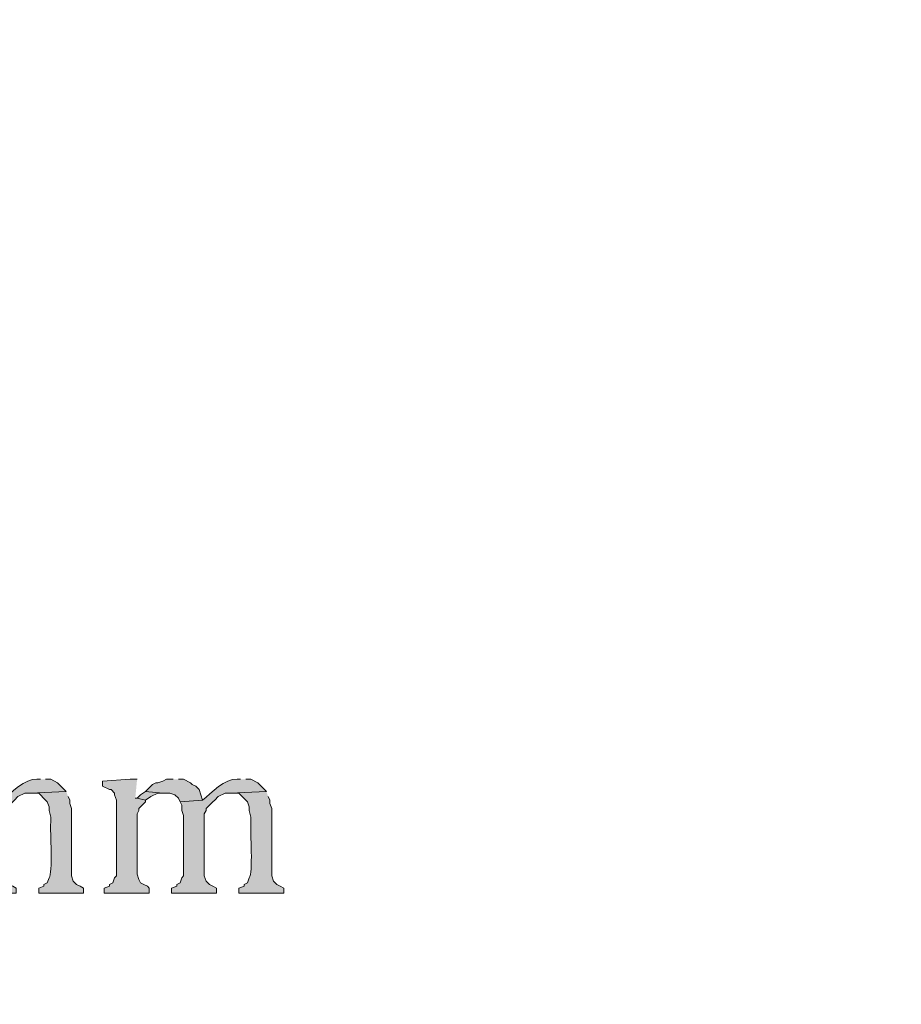
# Model space of a CAD drawing. Units: inches. Extents: x 7 to 205, y 5 to 291.
# Drawn here: x 46 to 57, y 267 to 279 of the extents above; entities that cross this region are included whole.
import ezdxf

# ---------------------------------------------------------------- set-up
doc = ezdxf.new("R2010")
doc.units = ezdxf.units.IN
doc.header["$MEASUREMENT"] = 0
doc.layers.add('Layer 1', color=7, linetype='Continuous')

msp = doc.modelspace()

# ---------------------------------------------------------------- hatches: boundary and pattern name
at = {"layer": 'Layer 1', "true_color": 0xffffff}
h = msp.add_hatch(color=7, dxfattribs=at)
h.dxf.hatch_style = 2
edge = h.paths.add_edge_path()
edge.add_spline(control_points=[(204.531, 5.199), (204.531, 5.199), (7.342, 5.199), (7.342, 5.199), (7.272, 5.199), (7.215, 5.255), (7.215, 5.326), (7.215, 5.326), (7.215, 290.864), (7.215, 290.864), (7.215, 290.934), (7.272, 290.991), (7.342, 290.991), (7.342, 290.991), (204.531, 290.991), (204.531, 290.991), (204.601, 290.991), (204.658, 290.934), (204.658, 290.864), (204.658, 290.864), (204.658, 5.326), (204.658, 5.326), (204.658, 5.255), (204.601, 5.199), (204.531, 5.199)], knot_values=[0, 0, 0, 0, 1, 1, 1, 2, 2, 2, 3, 3, 3, 4, 4, 4, 5, 5, 5, 6, 6, 6, 7, 7, 7, 8, 8, 8, 8], degree=3, periodic=1)
h.paths.add_polyline_path([(7.469, 5.453), (204.404, 5.453), (204.404, 290.737), (7.469, 290.737)])
h = msp.add_hatch(color=7, dxfattribs=at)
h.dxf.hatch_style = 2
edge = h.paths.add_edge_path()
edge.add_spline(control_points=[(204.531, 32.663), (204.531, 32.663), (7.342, 32.663), (7.342, 32.663), (7.336, 32.663), (7.332, 32.667), (7.332, 32.673), (7.332, 32.673), (7.332, 290.864), (7.332, 290.864), (7.332, 290.87), (7.336, 290.875), (7.342, 290.875), (7.342, 290.875), (204.531, 290.875), (204.531, 290.875), (204.537, 290.875), (204.542, 290.87), (204.542, 290.864), (204.542, 290.864), (204.542, 32.673), (204.542, 32.673), (204.542, 32.667), (204.537, 32.663), (204.531, 32.663)], knot_values=[0, 0, 0, 0, 1, 1, 1, 2, 2, 2, 3, 3, 3, 4, 4, 4, 5, 5, 5, 6, 6, 6, 7, 7, 7, 8, 8, 8, 8], degree=3, periodic=1)
h.paths.add_polyline_path([(7.353, 32.684), (204.52, 32.684), (204.52, 290.853), (7.353, 290.853)])
h = msp.add_hatch(color=7, dxfattribs=at)
edge = h.paths.add_edge_path()
edge.add_spline(control_points=[(46.016, 269.586), (46.016, 269.586), (45.974, 269.586), (45.974, 269.586), (45.827, 269.599), (45.656, 269.418), (45.551, 269.332), (45.551, 269.332), (45.275, 269.311), (45.275, 269.311), (45.275, 269.311), (45.297, 269.268), (45.297, 269.268), (45.297, 269.268), (45.297, 269.205), (45.297, 269.205), (45.297, 269.205), (45.318, 269.141), (45.318, 269.141), (45.318, 269.141), (45.318, 268.4), (45.318, 268.4), (45.318, 268.4), (45.297, 268.379), (45.297, 268.379), (45.297, 268.379), (45.275, 268.316), (45.275, 268.316), (45.275, 268.316), (45.233, 268.295), (45.233, 268.295), (45.233, 268.295), (45.233, 268.273), (45.233, 268.273), (45.233, 268.273), (45.17, 268.252), (45.17, 268.252), (45.17, 268.252), (45.17, 268.189), (45.17, 268.189), (45.17, 268.189), (45.72, 268.189), (45.72, 268.189), (45.72, 268.189), (45.72, 268.252), (45.72, 268.252), (45.72, 268.252), (45.678, 268.273), (45.678, 268.273), (45.678, 268.273), (45.635, 268.295), (45.635, 268.295), (45.635, 268.295), (45.593, 268.337), (45.593, 268.337), (45.593, 268.337), (45.572, 268.4), (45.572, 268.4), (45.572, 268.4), (45.572, 269.162), (45.572, 269.162), (45.572, 269.162), (45.593, 269.205), (45.593, 269.205), (45.593, 269.205), (45.593, 269.226), (45.593, 269.226), (45.593, 269.226), (45.678, 269.311), (45.678, 269.311), (45.678, 269.311), (45.699, 269.332), (45.699, 269.332), (45.699, 269.332), (45.741, 269.374), (45.741, 269.374), (45.741, 269.374), (45.826, 269.416), (45.826, 269.416), (45.826, 269.416), (45.889, 269.416), (45.889, 269.416), (45.889, 269.416), (46.334, 269.438), (46.334, 269.438), (46.334, 269.438), (46.228, 269.543), (46.228, 269.543), (46.228, 269.543), (46.143, 269.586), (46.143, 269.586), (46.143, 269.586), (46.08, 269.586), (46.08, 269.586)], knot_values=[0, 0, 0, 0, 0.352778, 0.352778, 0.352778, 0.705556, 0.705556, 0.705556, 1.058333, 1.058333, 1.058333, 1.411111, 1.411111, 1.411111, 1.763889, 1.763889, 1.763889, 2.116667, 2.116667, 2.116667, 2.469444, 2.469444, 2.469444, 2.822222, 2.822222, 2.822222, 3.175, 3.175, 3.175, 3.527778, 3.527778, 3.527778, 3.880556, 3.880556, 3.880556, 4.233333, 4.233333, 4.233333, 4.586111, 4.586111, 4.586111, 4.938889, 4.938889, 4.938889, 5.291667, 5.291667, 5.291667, 5.644444, 5.644444, 5.644444, 5.997222, 5.997222, 5.997222, 6.35, 6.35, 6.35, 6.702778, 6.702778, 6.702778, 7.055556, 7.055556, 7.055556, 7.408333, 7.408333, 7.408333, 7.761111, 7.761111, 7.761111, 8.113889, 8.113889, 8.113889, 8.466667, 8.466667, 8.466667, 8.819444, 8.819444, 8.819444, 9.172222, 9.172222, 9.172222, 9.525, 9.525, 9.525, 9.877778, 9.877778, 9.877778, 10.230556, 10.230556, 10.230556, 10.583333, 10.583333, 10.583333, 10.936111, 10.936111, 10.936111, 10.936111], degree=3, periodic=0)
edge.add_line((46.08, 269.586), (46.016, 269.586))
for points in [[(47.202, 269.586), (47.117, 269.586), (46.778, 269.565), (46.778, 269.501), (46.863, 269.459), (46.884, 269.459), (46.926, 269.416), (46.926, 269.395), (46.948, 269.332), (46.948, 268.4), (46.926, 268.379), (46.905, 268.316), (46.863, 268.295), (46.863, 268.273), (46.799, 268.252), (46.799, 268.189), (47.35, 268.189), (47.35, 268.252), (47.329, 268.273), (47.286, 268.295), (47.244, 268.316), (47.223, 268.358), (47.202, 268.422), (47.202, 269.162), (47.223, 269.205), (47.223, 269.226), (47.307, 269.311), (47.307, 269.332), (47.202, 269.353), (47.18, 269.353)], [(47.646, 269.586), (47.561, 269.586), (47.519, 269.565), (47.456, 269.543), (47.434, 269.543), (47.392, 269.522), (47.307, 269.438), (47.519, 269.416), (47.604, 269.416), (47.667, 269.395), (47.71, 269.353), (47.731, 269.311), (48.006, 269.332), (47.964, 269.459), (47.921, 269.501), (47.879, 269.522), (47.858, 269.543), (47.773, 269.586), (47.71, 269.586)], [(47.307, 269.438), (47.244, 269.395), (47.202, 269.353), (47.307, 269.332), (47.371, 269.374), (47.456, 269.416), (47.519, 269.416)]]:
    msp.add_hatch(color=7, dxfattribs=at).paths.add_polyline_path(points)
h = msp.add_hatch(color=7, dxfattribs=at)
edge = h.paths.add_edge_path()
edge.add_spline(control_points=[(48.472, 269.586), (48.472, 269.586), (48.429, 269.586), (48.429, 269.586), (48.282, 269.599), (48.112, 269.418), (48.006, 269.332), (48.006, 269.332), (47.731, 269.311), (47.731, 269.311), (47.731, 269.311), (47.752, 269.268), (47.752, 269.268), (47.752, 269.268), (47.752, 269.205), (47.752, 269.205), (47.752, 269.205), (47.773, 269.141), (47.773, 269.141), (47.773, 269.141), (47.773, 268.4), (47.773, 268.4), (47.773, 268.4), (47.752, 268.379), (47.752, 268.379), (47.752, 268.379), (47.731, 268.316), (47.731, 268.316), (47.731, 268.316), (47.688, 268.295), (47.688, 268.295), (47.688, 268.295), (47.688, 268.273), (47.688, 268.273), (47.688, 268.273), (47.625, 268.252), (47.625, 268.252), (47.625, 268.252), (47.625, 268.189), (47.625, 268.189), (47.625, 268.189), (48.175, 268.189), (48.175, 268.189), (48.175, 268.189), (48.175, 268.252), (48.175, 268.252), (48.175, 268.252), (48.133, 268.273), (48.133, 268.273), (48.133, 268.273), (48.091, 268.295), (48.091, 268.295), (48.091, 268.295), (48.048, 268.337), (48.048, 268.337), (48.048, 268.337), (48.027, 268.4), (48.027, 268.4), (48.027, 268.4), (48.027, 269.162), (48.027, 269.162), (48.027, 269.162), (48.048, 269.205), (48.048, 269.205), (48.048, 269.205), (48.048, 269.226), (48.048, 269.226), (48.048, 269.226), (48.133, 269.311), (48.133, 269.311), (48.133, 269.311), (48.154, 269.332), (48.154, 269.332), (48.154, 269.332), (48.196, 269.374), (48.196, 269.374), (48.196, 269.374), (48.281, 269.416), (48.281, 269.416), (48.281, 269.416), (48.345, 269.416), (48.345, 269.416), (48.345, 269.416), (48.789, 269.438), (48.789, 269.438), (48.789, 269.438), (48.683, 269.543), (48.683, 269.543), (48.683, 269.543), (48.599, 269.586), (48.599, 269.586), (48.599, 269.586), (48.535, 269.586), (48.535, 269.586)], knot_values=[0, 0, 0, 0, 0.352778, 0.352778, 0.352778, 0.705556, 0.705556, 0.705556, 1.058333, 1.058333, 1.058333, 1.411111, 1.411111, 1.411111, 1.763889, 1.763889, 1.763889, 2.116667, 2.116667, 2.116667, 2.469444, 2.469444, 2.469444, 2.822222, 2.822222, 2.822222, 3.175, 3.175, 3.175, 3.527778, 3.527778, 3.527778, 3.880556, 3.880556, 3.880556, 4.233333, 4.233333, 4.233333, 4.586111, 4.586111, 4.586111, 4.938889, 4.938889, 4.938889, 5.291667, 5.291667, 5.291667, 5.644444, 5.644444, 5.644444, 5.997222, 5.997222, 5.997222, 6.35, 6.35, 6.35, 6.702778, 6.702778, 6.702778, 7.055556, 7.055556, 7.055556, 7.408333, 7.408333, 7.408333, 7.761111, 7.761111, 7.761111, 8.113889, 8.113889, 8.113889, 8.466667, 8.466667, 8.466667, 8.819444, 8.819444, 8.819444, 9.172222, 9.172222, 9.172222, 9.525, 9.525, 9.525, 9.877778, 9.877778, 9.877778, 10.230556, 10.230556, 10.230556, 10.583333, 10.583333, 10.583333, 10.936111, 10.936111, 10.936111, 10.936111], degree=3, periodic=0)
edge.add_line((48.535, 269.586), (48.472, 269.586))
h = msp.add_hatch(color=7, dxfattribs=at)
edge = h.paths.add_edge_path()
edge.add_spline(control_points=[(46.334, 269.438), (46.334, 269.438), (45.889, 269.416), (45.889, 269.416), (45.889, 269.416), (45.995, 269.416), (45.995, 269.416), (45.995, 269.416), (46.08, 269.332), (46.08, 269.332), (46.08, 269.332), (46.101, 269.311), (46.101, 269.311), (46.101, 269.311), (46.122, 269.247), (46.122, 269.247), (46.122, 269.247), (46.122, 269.205), (46.122, 269.205), (46.122, 269.205), (46.143, 269.12), (46.143, 269.12), (46.143, 269.12), (46.143, 269.057), (46.143, 269.057), (46.133, 268.95), (46.173, 268.425), (46.122, 268.379), (46.122, 268.379), (46.101, 268.316), (46.101, 268.316), (46.101, 268.316), (46.059, 268.295), (46.059, 268.295), (46.059, 268.295), (46.059, 268.273), (46.059, 268.273), (46.059, 268.273), (45.995, 268.252), (45.995, 268.252), (45.995, 268.252), (45.995, 268.189), (45.995, 268.189), (45.995, 268.189), (46.545, 268.189), (46.545, 268.189), (46.545, 268.189), (46.545, 268.252), (46.545, 268.252), (46.545, 268.252), (46.503, 268.273), (46.503, 268.273), (46.503, 268.273), (46.461, 268.295), (46.461, 268.295), (46.461, 268.295), (46.418, 268.337), (46.418, 268.337), (46.418, 268.337), (46.397, 268.4), (46.397, 268.4), (46.397, 268.4), (46.397, 269.226), (46.397, 269.226), (46.397, 269.226), (46.376, 269.289), (46.376, 269.289), (46.376, 269.289), (46.376, 269.332), (46.376, 269.332), (46.376, 269.332), (46.355, 269.374), (46.355, 269.374)], knot_values=[0, 0, 0, 0, 0.352778, 0.352778, 0.352778, 0.705556, 0.705556, 0.705556, 1.058333, 1.058333, 1.058333, 1.411111, 1.411111, 1.411111, 1.763889, 1.763889, 1.763889, 2.116667, 2.116667, 2.116667, 2.469444, 2.469444, 2.469444, 2.822222, 2.822222, 2.822222, 3.175, 3.175, 3.175, 3.527778, 3.527778, 3.527778, 3.880556, 3.880556, 3.880556, 4.233333, 4.233333, 4.233333, 4.586111, 4.586111, 4.586111, 4.938889, 4.938889, 4.938889, 5.291667, 5.291667, 5.291667, 5.644444, 5.644444, 5.644444, 5.997222, 5.997222, 5.997222, 6.35, 6.35, 6.35, 6.702778, 6.702778, 6.702778, 7.055556, 7.055556, 7.055556, 7.408333, 7.408333, 7.408333, 7.761111, 7.761111, 7.761111, 8.113889, 8.113889, 8.113889, 8.466667, 8.466667, 8.466667, 8.466667], degree=3, periodic=0)
edge.add_line((46.355, 269.374), (46.334, 269.438))
h = msp.add_hatch(color=7, dxfattribs=at)
edge = h.paths.add_edge_path()
edge.add_spline(control_points=[(48.789, 269.438), (48.789, 269.438), (48.345, 269.416), (48.345, 269.416), (48.345, 269.416), (48.45, 269.416), (48.45, 269.416), (48.45, 269.416), (48.535, 269.332), (48.535, 269.332), (48.535, 269.332), (48.556, 269.311), (48.556, 269.311), (48.556, 269.311), (48.577, 269.247), (48.577, 269.247), (48.577, 269.247), (48.577, 269.205), (48.577, 269.205), (48.577, 269.205), (48.599, 269.12), (48.599, 269.12), (48.599, 269.12), (48.599, 269.057), (48.599, 269.057), (48.588, 268.95), (48.628, 268.425), (48.577, 268.379), (48.577, 268.379), (48.556, 268.316), (48.556, 268.316), (48.556, 268.316), (48.514, 268.295), (48.514, 268.295), (48.514, 268.295), (48.514, 268.273), (48.514, 268.273), (48.514, 268.273), (48.45, 268.252), (48.45, 268.252), (48.45, 268.252), (48.45, 268.189), (48.45, 268.189), (48.45, 268.189), (49.001, 268.189), (49.001, 268.189), (49.001, 268.189), (49.001, 268.252), (49.001, 268.252), (49.001, 268.252), (48.958, 268.273), (48.958, 268.273), (48.958, 268.273), (48.916, 268.295), (48.916, 268.295), (48.916, 268.295), (48.874, 268.337), (48.874, 268.337), (48.874, 268.337), (48.853, 268.4), (48.853, 268.4), (48.853, 268.4), (48.853, 269.226), (48.853, 269.226), (48.853, 269.226), (48.831, 269.289), (48.831, 269.289), (48.831, 269.289), (48.831, 269.332), (48.831, 269.332), (48.831, 269.332), (48.81, 269.374), (48.81, 269.374)], knot_values=[0, 0, 0, 0, 0.352778, 0.352778, 0.352778, 0.705556, 0.705556, 0.705556, 1.058333, 1.058333, 1.058333, 1.411111, 1.411111, 1.411111, 1.763889, 1.763889, 1.763889, 2.116667, 2.116667, 2.116667, 2.469444, 2.469444, 2.469444, 2.822222, 2.822222, 2.822222, 3.175, 3.175, 3.175, 3.527778, 3.527778, 3.527778, 3.880556, 3.880556, 3.880556, 4.233333, 4.233333, 4.233333, 4.586111, 4.586111, 4.586111, 4.938889, 4.938889, 4.938889, 5.291667, 5.291667, 5.291667, 5.644444, 5.644444, 5.644444, 5.997222, 5.997222, 5.997222, 6.35, 6.35, 6.35, 6.702778, 6.702778, 6.702778, 7.055556, 7.055556, 7.055556, 7.408333, 7.408333, 7.408333, 7.761111, 7.761111, 7.761111, 8.113889, 8.113889, 8.113889, 8.466667, 8.466667, 8.466667, 8.466667], degree=3, periodic=0)
edge.add_line((48.81, 269.374), (48.789, 269.438))

# ---------------------------------------------------------------- linework, layer by layer
at = {"layer": 'Layer 1', "lineweight": 0}
for points in [[(47.202, 269.586), (47.117, 269.586), (46.778, 269.565), (46.778, 269.501), (46.863, 269.459), (46.884, 269.459), (46.926, 269.416), (46.926, 269.395), (46.948, 269.332), (46.948, 268.4), (46.926, 268.379), (46.905, 268.316), (46.863, 268.295), (46.863, 268.273), (46.799, 268.252), (46.799, 268.189), (47.35, 268.189), (47.35, 268.252), (47.329, 268.273), (47.286, 268.295), (47.244, 268.316), (47.223, 268.358), (47.202, 268.422), (47.202, 269.162), (47.223, 269.205), (47.223, 269.226), (47.307, 269.311), (47.307, 269.332), (47.202, 269.353), (47.18, 269.353)], [(47.646, 269.586), (47.561, 269.586), (47.519, 269.565), (47.456, 269.543), (47.434, 269.543), (47.392, 269.522), (47.307, 269.438), (47.519, 269.416), (47.604, 269.416), (47.667, 269.395), (47.71, 269.353), (47.731, 269.311), (48.006, 269.332), (47.964, 269.459), (47.921, 269.501), (47.879, 269.522), (47.858, 269.543), (47.773, 269.586), (47.71, 269.586)], [(47.307, 269.438), (47.244, 269.395), (47.202, 269.353), (47.307, 269.332), (47.371, 269.374), (47.456, 269.416), (47.519, 269.416)]]:
    msp.add_lwpolyline(points, dxfattribs=at)
for points, knots in [([(204.531, 5.199), (204.531, 5.199), (7.342, 5.199), (7.342, 5.199), (7.272, 5.199), (7.215, 5.255), (7.215, 5.326), (7.215, 5.326), (7.215, 290.864), (7.215, 290.864), (7.215, 290.934), (7.272, 290.991), (7.342, 290.991), (7.342, 290.991), (204.531, 290.991), (204.531, 290.991), (204.601, 290.991), (204.658, 290.934), (204.658, 290.864), (204.658, 290.864), (204.658, 5.326), (204.658, 5.326), (204.658, 5.255), (204.601, 5.199), (204.531, 5.199)], [0, 0, 0, 0, 1, 1, 1, 2, 2, 2, 3, 3, 3, 4, 4, 4, 5, 5, 5, 6, 6, 6, 7, 7, 7, 8, 8, 8, 8]), ([(204.531, 32.663), (204.531, 32.663), (7.342, 32.663), (7.342, 32.663), (7.336, 32.663), (7.332, 32.667), (7.332, 32.673), (7.332, 32.673), (7.332, 290.864), (7.332, 290.864), (7.332, 290.87), (7.336, 290.875), (7.342, 290.875), (7.342, 290.875), (204.531, 290.875), (204.531, 290.875), (204.537, 290.875), (204.542, 290.87), (204.542, 290.864), (204.542, 290.864), (204.542, 32.673), (204.542, 32.673), (204.542, 32.667), (204.537, 32.663), (204.531, 32.663)], [0, 0, 0, 0, 1, 1, 1, 2, 2, 2, 3, 3, 3, 4, 4, 4, 5, 5, 5, 6, 6, 6, 7, 7, 7, 8, 8, 8, 8]), ([(46.016, 269.586), (46.016, 269.586), (45.974, 269.586), (45.974, 269.586), (45.827, 269.599), (45.656, 269.418), (45.551, 269.332), (45.551, 269.332), (45.275, 269.311), (45.275, 269.311), (45.275, 269.311), (45.297, 269.268), (45.297, 269.268), (45.297, 269.268), (45.297, 269.205), (45.297, 269.205), (45.297, 269.205), (45.318, 269.141), (45.318, 269.141), (45.318, 269.141), (45.318, 268.4), (45.318, 268.4), (45.318, 268.4), (45.297, 268.379), (45.297, 268.379), (45.297, 268.379), (45.275, 268.316), (45.275, 268.316), (45.275, 268.316), (45.233, 268.295), (45.233, 268.295), (45.233, 268.295), (45.233, 268.273), (45.233, 268.273), (45.233, 268.273), (45.17, 268.252), (45.17, 268.252), (45.17, 268.252), (45.17, 268.189), (45.17, 268.189), (45.17, 268.189), (45.72, 268.189), (45.72, 268.189), (45.72, 268.189), (45.72, 268.252), (45.72, 268.252), (45.72, 268.252), (45.678, 268.273), (45.678, 268.273), (45.678, 268.273), (45.635, 268.295), (45.635, 268.295), (45.635, 268.295), (45.593, 268.337), (45.593, 268.337), (45.593, 268.337), (45.572, 268.4), (45.572, 268.4), (45.572, 268.4), (45.572, 269.162), (45.572, 269.162), (45.572, 269.162), (45.593, 269.205), (45.593, 269.205), (45.593, 269.205), (45.593, 269.226), (45.593, 269.226), (45.593, 269.226), (45.678, 269.311), (45.678, 269.311), (45.678, 269.311), (45.699, 269.332), (45.699, 269.332), (45.699, 269.332), (45.741, 269.374), (45.741, 269.374), (45.741, 269.374), (45.826, 269.416), (45.826, 269.416), (45.826, 269.416), (45.889, 269.416), (45.889, 269.416), (45.889, 269.416), (46.334, 269.438), (46.334, 269.438), (46.334, 269.438), (46.228, 269.543), (46.228, 269.543), (46.228, 269.543), (46.143, 269.586), (46.143, 269.586), (46.143, 269.586), (46.08, 269.586), (46.08, 269.586)], [0, 0, 0, 0, 1, 1, 1, 2, 2, 2, 3, 3, 3, 4, 4, 4, 5, 5, 5, 6, 6, 6, 7, 7, 7, 8, 8, 8, 9, 9, 9, 10, 10, 10, 11, 11, 11, 12, 12, 12, 13, 13, 13, 14, 14, 14, 15, 15, 15, 16, 16, 16, 17, 17, 17, 18, 18, 18, 19, 19, 19, 20, 20, 20, 21, 21, 21, 22, 22, 22, 23, 23, 23, 24, 24, 24, 25, 25, 25, 26, 26, 26, 27, 27, 27, 28, 28, 28, 29, 29, 29, 30, 30, 30, 31, 31, 31, 31]), ([(48.472, 269.586), (48.472, 269.586), (48.429, 269.586), (48.429, 269.586), (48.282, 269.599), (48.112, 269.418), (48.006, 269.332), (48.006, 269.332), (47.731, 269.311), (47.731, 269.311), (47.731, 269.311), (47.752, 269.268), (47.752, 269.268), (47.752, 269.268), (47.752, 269.205), (47.752, 269.205), (47.752, 269.205), (47.773, 269.141), (47.773, 269.141), (47.773, 269.141), (47.773, 268.4), (47.773, 268.4), (47.773, 268.4), (47.752, 268.379), (47.752, 268.379), (47.752, 268.379), (47.731, 268.316), (47.731, 268.316), (47.731, 268.316), (47.688, 268.295), (47.688, 268.295), (47.688, 268.295), (47.688, 268.273), (47.688, 268.273), (47.688, 268.273), (47.625, 268.252), (47.625, 268.252), (47.625, 268.252), (47.625, 268.189), (47.625, 268.189), (47.625, 268.189), (48.175, 268.189), (48.175, 268.189), (48.175, 268.189), (48.175, 268.252), (48.175, 268.252), (48.175, 268.252), (48.133, 268.273), (48.133, 268.273), (48.133, 268.273), (48.091, 268.295), (48.091, 268.295), (48.091, 268.295), (48.048, 268.337), (48.048, 268.337), (48.048, 268.337), (48.027, 268.4), (48.027, 268.4), (48.027, 268.4), (48.027, 269.162), (48.027, 269.162), (48.027, 269.162), (48.048, 269.205), (48.048, 269.205), (48.048, 269.205), (48.048, 269.226), (48.048, 269.226), (48.048, 269.226), (48.133, 269.311), (48.133, 269.311), (48.133, 269.311), (48.154, 269.332), (48.154, 269.332), (48.154, 269.332), (48.196, 269.374), (48.196, 269.374), (48.196, 269.374), (48.281, 269.416), (48.281, 269.416), (48.281, 269.416), (48.345, 269.416), (48.345, 269.416), (48.345, 269.416), (48.789, 269.438), (48.789, 269.438), (48.789, 269.438), (48.683, 269.543), (48.683, 269.543), (48.683, 269.543), (48.599, 269.586), (48.599, 269.586), (48.599, 269.586), (48.535, 269.586), (48.535, 269.586)], [0, 0, 0, 0, 1, 1, 1, 2, 2, 2, 3, 3, 3, 4, 4, 4, 5, 5, 5, 6, 6, 6, 7, 7, 7, 8, 8, 8, 9, 9, 9, 10, 10, 10, 11, 11, 11, 12, 12, 12, 13, 13, 13, 14, 14, 14, 15, 15, 15, 16, 16, 16, 17, 17, 17, 18, 18, 18, 19, 19, 19, 20, 20, 20, 21, 21, 21, 22, 22, 22, 23, 23, 23, 24, 24, 24, 25, 25, 25, 26, 26, 26, 27, 27, 27, 28, 28, 28, 29, 29, 29, 30, 30, 30, 31, 31, 31, 31]), ([(46.334, 269.438), (46.334, 269.438), (45.889, 269.416), (45.889, 269.416), (45.889, 269.416), (45.995, 269.416), (45.995, 269.416), (45.995, 269.416), (46.08, 269.332), (46.08, 269.332), (46.08, 269.332), (46.101, 269.311), (46.101, 269.311), (46.101, 269.311), (46.122, 269.247), (46.122, 269.247), (46.122, 269.247), (46.122, 269.205), (46.122, 269.205), (46.122, 269.205), (46.143, 269.12), (46.143, 269.12), (46.143, 269.12), (46.143, 269.057), (46.143, 269.057), (46.133, 268.95), (46.173, 268.425), (46.122, 268.379), (46.122, 268.379), (46.101, 268.316), (46.101, 268.316), (46.101, 268.316), (46.059, 268.295), (46.059, 268.295), (46.059, 268.295), (46.059, 268.273), (46.059, 268.273), (46.059, 268.273), (45.995, 268.252), (45.995, 268.252), (45.995, 268.252), (45.995, 268.189), (45.995, 268.189), (45.995, 268.189), (46.545, 268.189), (46.545, 268.189), (46.545, 268.189), (46.545, 268.252), (46.545, 268.252), (46.545, 268.252), (46.503, 268.273), (46.503, 268.273), (46.503, 268.273), (46.461, 268.295), (46.461, 268.295), (46.461, 268.295), (46.418, 268.337), (46.418, 268.337), (46.418, 268.337), (46.397, 268.4), (46.397, 268.4), (46.397, 268.4), (46.397, 269.226), (46.397, 269.226), (46.397, 269.226), (46.376, 269.289), (46.376, 269.289), (46.376, 269.289), (46.376, 269.332), (46.376, 269.332), (46.376, 269.332), (46.355, 269.374), (46.355, 269.374)], [0, 0, 0, 0, 1, 1, 1, 2, 2, 2, 3, 3, 3, 4, 4, 4, 5, 5, 5, 6, 6, 6, 7, 7, 7, 8, 8, 8, 9, 9, 9, 10, 10, 10, 11, 11, 11, 12, 12, 12, 13, 13, 13, 14, 14, 14, 15, 15, 15, 16, 16, 16, 17, 17, 17, 18, 18, 18, 19, 19, 19, 20, 20, 20, 21, 21, 21, 22, 22, 22, 23, 23, 23, 24, 24, 24, 24]), ([(48.789, 269.438), (48.789, 269.438), (48.345, 269.416), (48.345, 269.416), (48.345, 269.416), (48.45, 269.416), (48.45, 269.416), (48.45, 269.416), (48.535, 269.332), (48.535, 269.332), (48.535, 269.332), (48.556, 269.311), (48.556, 269.311), (48.556, 269.311), (48.577, 269.247), (48.577, 269.247), (48.577, 269.247), (48.577, 269.205), (48.577, 269.205), (48.577, 269.205), (48.599, 269.12), (48.599, 269.12), (48.599, 269.12), (48.599, 269.057), (48.599, 269.057), (48.588, 268.95), (48.628, 268.425), (48.577, 268.379), (48.577, 268.379), (48.556, 268.316), (48.556, 268.316), (48.556, 268.316), (48.514, 268.295), (48.514, 268.295), (48.514, 268.295), (48.514, 268.273), (48.514, 268.273), (48.514, 268.273), (48.45, 268.252), (48.45, 268.252), (48.45, 268.252), (48.45, 268.189), (48.45, 268.189), (48.45, 268.189), (49.001, 268.189), (49.001, 268.189), (49.001, 268.189), (49.001, 268.252), (49.001, 268.252), (49.001, 268.252), (48.958, 268.273), (48.958, 268.273), (48.958, 268.273), (48.916, 268.295), (48.916, 268.295), (48.916, 268.295), (48.874, 268.337), (48.874, 268.337), (48.874, 268.337), (48.853, 268.4), (48.853, 268.4), (48.853, 268.4), (48.853, 269.226), (48.853, 269.226), (48.853, 269.226), (48.831, 269.289), (48.831, 269.289), (48.831, 269.289), (48.831, 269.332), (48.831, 269.332), (48.831, 269.332), (48.81, 269.374), (48.81, 269.374)], [0, 0, 0, 0, 1, 1, 1, 2, 2, 2, 3, 3, 3, 4, 4, 4, 5, 5, 5, 6, 6, 6, 7, 7, 7, 8, 8, 8, 9, 9, 9, 10, 10, 10, 11, 11, 11, 12, 12, 12, 13, 13, 13, 14, 14, 14, 15, 15, 15, 16, 16, 16, 17, 17, 17, 18, 18, 18, 19, 19, 19, 20, 20, 20, 21, 21, 21, 22, 22, 22, 23, 23, 23, 24, 24, 24, 24])]:
    msp.add_open_spline(points, degree=3, knots=knots, dxfattribs=at)

doc.saveas('drawing.dxf')
